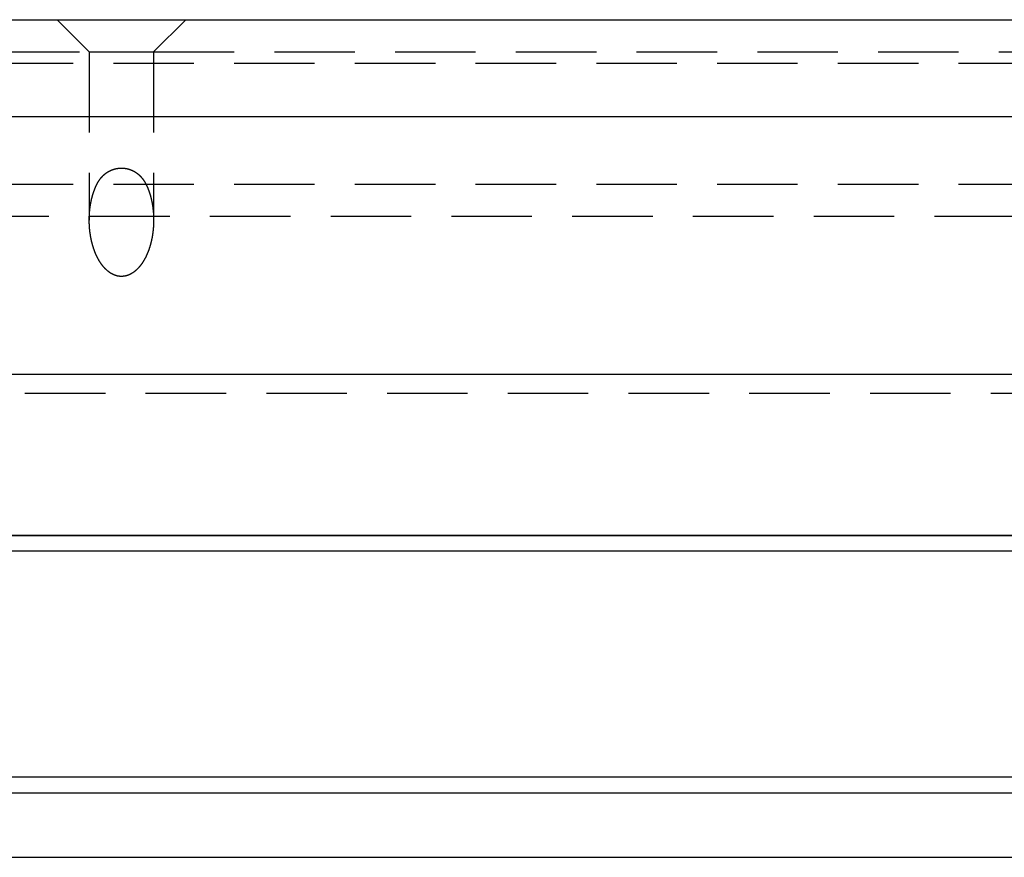
# Model space of a CAD drawing. Extents: x 796 to 912, y 179 to 337.
# Drawn here: x 851 to 882, y 311 to 337 of the extents above; entities that cross this region are included whole.
import ezdxf

# ---------------------------------------------------------------- set-up
doc = ezdxf.new("R2010")
doc.units = 0
doc.header["$LTSCALE"] = 10
doc.linetypes.add('VERDECKT', pattern=[0.375, 0.25, -0.125])
doc.layers.get('0').update_dxf_attribs({"linetype": 'CONTINUOUS'})
doc.layers.add('STEMPEL', color=3, linetype='CONTINUOUS')

# ---------------------------------------------------------------- blocks, each defined once
blk = doc.blocks.new('A$CCD990472')
at = {"linetype": 'CONTINUOUS', "extrusion": (0, 1, -2e-16)}
for p, q in [((325.952, -7.108), (441.952, -7.108)), ((328.952, -10.108), (438.952, -10.108)), ((335.702, -18.108), (432.202, -18.108)), ((335.702, -23.108), (432.202, -23.108)), ((338.844, -23.119), (429.06, -23.119)), ((431.702, -23.608), (336.202, -23.608)), ((336.202, -30.608), (431.702, -30.608)), ((335.702, -31.108), (432.202, -31.108)), ((337.702, -33.108), (430.202, -33.108))]:
    blk.add_line(p, q, dxfattribs=at)
at = {"color": 1, "linetype": 'VERDECKT', "extrusion": (0, 1, -2e-16)}
for p, q in [((382.952, -8.108), (381.952, -7.108)), ((384.952, -8.108), (385.952, -7.108)), ((338.902, -8.108), (382.952, -8.108)), ((382.952, -8.108), (384.952, -8.108)), ((382.952, -8.108), (382.952, -13.328)), ((384.952, -8.108), (429.002, -8.108)), ((384.952, -8.108), (384.952, -13.328)), ((338.702, -8.455), (429.202, -8.455)), ((338.702, -12.208), (429.202, -12.208)), ((345.452, -13.208), (422.452, -13.208)), ((343.452, -18.703), (424.452, -18.703))]:
    blk.add_line(p, q, dxfattribs=at)
for points in [[(383.168, -12.259, 0), (383.17, -12.256, 0), (383.171, -12.252, 0), (383.173, -12.249, 0), (383.174, -12.246, 0), (383.176, -12.243, 0), (383.177, -12.239, 0), (383.179, -12.236, 0), (383.181, -12.233, 0), (383.182, -12.23, 0), (383.184, -12.227, 0), (383.185, -12.223, 0), (383.187, -12.22, 0), (383.189, -12.217, 0), (383.19, -12.214, 0), (383.192, -12.211, 0), (383.193, -12.208, 0), (383.195, -12.204, 0), (383.197, -12.201, 0), (383.198, -12.198, 0), (383.2, -12.195, 0), (383.202, -12.192, 0), (383.203, -12.189, 0), (383.205, -12.186, 0), (383.207, -12.182, 0), (383.209, -12.179, 0), (383.21, -12.176, 0), (383.212, -12.173, 0), (383.214, -12.17, 0), (383.216, -12.167, 0), (383.217, -12.164, 0), (383.219, -12.161, 0), (383.221, -12.158, 0), (383.223, -12.155, 0), (383.224, -12.152, 0), (383.226, -12.148, 0), (383.228, -12.145, 0), (383.23, -12.142, 0), (383.232, -12.139, 0), (383.234, -12.136, 0), (383.236, -12.133, 0), (383.237, -12.13, 0), (383.239, -12.127, 0), (383.241, -12.124, 0), (383.243, -12.121, 0), (383.245, -12.118, 0), (383.247, -12.115, 0), (383.249, -12.112, 0), (383.251, -12.109, 0), (383.253, -12.106, 0), (383.255, -12.103, 0), (383.257, -12.1, 0), (383.259, -12.097, 0), (383.261, -12.094, 0), (383.263, -12.091, 0), (383.265, -12.088, 0), (383.267, -12.085, 0), (383.269, -12.082, 0), (383.271, -12.08, 0), (383.273, -12.077, 0), (383.275, -12.074, 0), (383.277, -12.071, 0), (383.279, -12.068, 0), (383.281, -12.065, 0), (383.283, -12.062, 0), (383.285, -12.059, 0), (383.287, -12.056, 0), (383.29, -12.054, 0), (383.292, -12.051, 0), (383.294, -12.048, 0), (383.296, -12.045, 0), (383.298, -12.042, 0), (383.3, -12.04, 0), (383.303, -12.037, 0), (383.305, -12.034, 0), (383.307, -12.031, 0), (383.309, -12.028, 0), (383.311, -12.025, 0), (383.314, -12.023, 0), (383.316, -12.02, 0), (383.318, -12.017, 0), (383.321, -12.014, 0), (383.323, -12.012, 0), (383.325, -12.009, 0), (383.327, -12.006, 0), (383.33, -12.004, 0), (383.332, -12.001, 0), (383.335, -11.998, 0), (383.337, -11.995, 0), (383.339, -11.993, 0), (383.342, -11.99, 0), (383.344, -11.987, 0), (383.346, -11.985, 0), (383.349, -11.982, 0), (383.351, -11.979, 0), (383.354, -11.977, 0), (383.356, -11.974, 0), (383.359, -11.972, 0), (383.361, -11.969, 0), (383.364, -11.966, 0), (383.366, -11.964, 0), (383.369, -11.961, 0), (383.371, -11.959, 0), (383.374, -11.956, 0), (383.376, -11.954, 0), (383.379, -11.951, 0), (383.381, -11.948, 0), (383.384, -11.946, 0), (383.387, -11.944, 0), (383.389, -11.941, 0), (383.392, -11.938, 0), (383.394, -11.936, 0), (383.397, -11.934, 0), (383.4, -11.931, 0), (383.402, -11.929, 0), (383.405, -11.926, 0), (383.408, -11.924, 0), (383.41, -11.921, 0), (383.413, -11.919, 0), (383.416, -11.916, 0), (383.419, -11.914, 0), (383.421, -11.912, 0), (383.424, -11.909, 0), (383.427, -11.907, 0), (383.43, -11.905, 0), (383.432, -11.902, 0), (383.435, -11.9, 0), (383.438, -11.898, 0), (383.441, -11.895, 0), (383.444, -11.893, 0), (383.447, -11.891, 0), (383.449, -11.889, 0), (383.452, -11.886, 0), (383.455, -11.884, 0), (383.458, -11.882, 0), (383.461, -11.88, 0), (383.464, -11.877, 0), (383.467, -11.875, 0), (383.47, -11.873, 0), (383.473, -11.871, 0), (383.476, -11.868, 0), (383.479, -11.866, 0), (383.482, -11.864, 0), (383.485, -11.862, 0), (383.488, -11.86, 0), (383.491, -11.858, 0), (383.494, -11.856, 0), (383.497, -11.854, 0), (383.5, -11.851, 0), (383.503, -11.849, 0), (383.506, -11.847, 0), (383.509, -11.845, 0), (383.512, -11.843, 0), (383.515, -11.841, 0), (383.519, -11.839, 0), (383.522, -11.837, 0), (383.525, -11.835, 0), (383.528, -11.833, 0), (383.531, -11.831, 0), (383.534, -11.829, 0), (383.538, -11.828, 0), (383.541, -11.826, 0), (383.544, -11.824, 0), (383.547, -11.822, 0), (383.55, -11.82, 0), (383.554, -11.818, 0), (383.557, -11.816, 0), (383.56, -11.815, 0), (383.564, -11.813, 0), (383.567, -11.811, 0), (383.57, -11.809, 0), (383.573, -11.807, 0), (383.577, -11.806, 0), (383.58, -11.804, 0), (383.583, -11.802, 0), (383.587, -11.8, 0), (383.59, -11.799, 0), (383.594, -11.797, 0), (383.597, -11.795, 0), (383.6, -11.794, 0), (383.604, -11.792, 0), (383.607, -11.79, 0), (383.611, -11.789, 0), (383.614, -11.787, 0), (383.618, -11.786, 0), (383.621, -11.784, 0), (383.624, -11.783, 0), (383.628, -11.781, 0), (383.631, -11.78, 0), (383.635, -11.778, 0), (383.638, -11.777, 0), (383.642, -11.775, 0), (383.646, -11.774, 0), (383.649, -11.772, 0), (383.653, -11.771, 0), (383.656, -11.769, 0), (383.66, -11.768, 0), (383.663, -11.767, 0), (383.667, -11.765, 0), (383.671, -11.764, 0), (383.674, -11.763, 0), (383.678, -11.761, 0), (383.681, -11.76, 0), (383.685, -11.759, 0), (383.689, -11.758, 0), (383.692, -11.756, 0), (383.696, -11.755, 0), (383.7, -11.754, 0), (383.703, -11.753, 0), (383.707, -11.751, 0), (383.711, -11.75, 0), (383.715, -11.749, 0), (383.718, -11.748, 0), (383.722, -11.747, 0), (383.726, -11.746, 0), (383.73, -11.745, 0), (383.733, -11.744, 0), (383.737, -11.743, 0), (383.741, -11.742, 0), (383.745, -11.741, 0), (383.749, -11.74, 0), (383.752, -11.739, 0), (383.756, -11.738, 0), (383.76, -11.737, 0), (383.764, -11.736, 0), (383.768, -11.735, 0), (383.771, -11.734, 0), (383.775, -11.733, 0), (383.779, -11.732, 0), (383.783, -11.732, 0), (383.787, -11.731, 0), (383.791, -11.73, 0), (383.794, -11.729, 0), (383.798, -11.728, 0), (383.802, -11.728, 0), (383.806, -11.727, 0), (383.81, -11.726, 0), (383.814, -11.726, 0), (383.818, -11.725, 0), (383.822, -11.724, 0), (383.825, -11.724, 0), (383.829, -11.723, 0), (383.833, -11.723, 0), (383.837, -11.722, 0), (383.841, -11.721, 0), (383.845, -11.721, 0), (383.849, -11.72, 0), (383.853, -11.72, 0), (383.857, -11.719, 0), (383.861, -11.719, 0), (383.865, -11.719, 0), (383.869, -11.718, 0), (383.872, -11.718, 0), (383.876, -11.717, 0), (383.88, -11.717, 0), (383.884, -11.717, 0), (383.888, -11.716, 0), (383.892, -11.716, 0), (383.896, -11.716, 0), (383.9, -11.716, 0), (383.904, -11.715, 0), (383.908, -11.715, 0), (383.912, -11.715, 0), (383.916, -11.715, 0), (383.92, -11.714, 0), (383.924, -11.714, 0), (383.928, -11.714, 0), (383.932, -11.714, 0), (383.936, -11.714, 0), (383.94, -11.714, 0), (383.944, -11.714, 0), (383.948, -11.714, 0), (383.952, -11.714, 0), (383.956, -11.714, 0), (383.96, -11.714, 0), (383.964, -11.714, 0), (383.968, -11.714, 0), (383.972, -11.714, 0), (383.976, -11.714, 0), (383.98, -11.714, 0), (383.984, -11.714, 0), (383.988, -11.715, 0), (383.992, -11.715, 0), (383.996, -11.715, 0), (384, -11.715, 0), (384.004, -11.716, 0), (384.008, -11.716, 0), (384.012, -11.716, 0), (384.016, -11.716, 0), (384.02, -11.717, 0), (384.024, -11.717, 0), (384.028, -11.717, 0), (384.032, -11.718, 0), (384.036, -11.718, 0), (384.039, -11.719, 0), (384.043, -11.719, 0), (384.047, -11.719, 0), (384.051, -11.72, 0), (384.055, -11.72, 0), (384.059, -11.721, 0), (384.063, -11.721, 0), (384.067, -11.722, 0), (384.071, -11.723, 0), (384.075, -11.723, 0), (384.079, -11.724, 0), (384.082, -11.724, 0), (384.086, -11.725, 0), (384.09, -11.726, 0), (384.094, -11.726, 0), (384.098, -11.727, 0), (384.102, -11.728, 0), (384.106, -11.728, 0), (384.11, -11.729, 0), (384.113, -11.73, 0), (384.117, -11.731, 0), (384.121, -11.732, 0), (384.125, -11.732, 0), (384.129, -11.733, 0), (384.133, -11.734, 0), (384.136, -11.735, 0), (384.14, -11.736, 0), (384.144, -11.737, 0), (384.148, -11.738, 0), (384.152, -11.739, 0), (384.155, -11.74, 0), (384.159, -11.741, 0), (384.163, -11.742, 0), (384.167, -11.743, 0), (384.17, -11.744, 0), (384.174, -11.745, 0), (384.178, -11.746, 0), (384.182, -11.747, 0), (384.185, -11.748, 0), (384.189, -11.749, 0), (384.193, -11.75, 0), (384.197, -11.751, 0), (384.2, -11.753, 0), (384.204, -11.754, 0), (384.208, -11.755, 0), (384.211, -11.756, 0), (384.215, -11.758, 0), (384.219, -11.759, 0), (384.222, -11.76, 0), (384.226, -11.761, 0), (384.23, -11.763, 0), (384.233, -11.764, 0), (384.237, -11.765, 0), (384.241, -11.767, 0), (384.244, -11.768, 0), (384.248, -11.77, 0), (384.251, -11.771, 0), (384.255, -11.772, 0), (384.259, -11.774, 0), (384.262, -11.775, 0), (384.266, -11.777, 0), (384.27, -11.778, 0), (384.273, -11.78, 0), (384.277, -11.781, 0), (384.28, -11.783, 0), (384.284, -11.785, 0), (384.287, -11.786, 0), (384.291, -11.788, 0), (384.295, -11.79, 0), (384.298, -11.791, 0), (384.302, -11.793, 0), (384.305, -11.795, 0), (384.309, -11.796, 0), (384.312, -11.798, 0), (384.316, -11.8, 0), (384.319, -11.802, 0), (384.323, -11.803, 0), (384.326, -11.805, 0), (384.33, -11.807, 0), (384.333, -11.809, 0), (384.337, -11.811, 0), (384.34, -11.813, 0), (384.344, -11.815, 0), (384.347, -11.817, 0), (384.351, -11.819, 0), (384.354, -11.821, 0), (384.358, -11.823, 0), (384.361, -11.825, 0), (384.365, -11.827, 0), (384.368, -11.829, 0), (384.372, -11.831, 0), (384.375, -11.833, 0), (384.378, -11.835, 0), (384.382, -11.837, 0), (384.385, -11.839, 0), (384.389, -11.841, 0), (384.392, -11.844, 0), (384.395, -11.846, 0), (384.399, -11.848, 0), (384.402, -11.85, 0), (384.406, -11.853, 0), (384.409, -11.855, 0), (384.412, -11.857, 0), (384.416, -11.86, 0), (384.419, -11.862, 0), (384.422, -11.864, 0), (384.426, -11.867, 0), (384.429, -11.869, 0), (384.432, -11.872, 0), (384.436, -11.874, 0), (384.439, -11.877, 0), (384.442, -11.879, 0), (384.445, -11.882, 0), (384.449, -11.884, 0), (384.452, -11.887, 0), (384.455, -11.889, 0), (384.459, -11.892, 0), (384.462, -11.894, 0), (384.465, -11.897, 0), (384.468, -11.9, 0), (384.471, -11.902, 0), (384.475, -11.905, 0), (384.478, -11.908, 0), (384.481, -11.911, 0), (384.484, -11.913, 0), (384.487, -11.916, 0), (384.491, -11.919, 0), (384.494, -11.922, 0), (384.497, -11.925, 0), (384.5, -11.927, 0), (384.503, -11.93, 0), (384.506, -11.933, 0), (384.509, -11.936, 0), (384.512, -11.939, 0), (384.516, -11.942, 0), (384.519, -11.945, 0), (384.522, -11.948, 0), (384.525, -11.951, 0), (384.528, -11.954, 0), (384.531, -11.957, 0), (384.534, -11.96, 0), (384.537, -11.963, 0), (384.54, -11.966, 0), (384.543, -11.969, 0), (384.546, -11.973, 0), (384.549, -11.976, 0), (384.552, -11.979, 0), (384.555, -11.982, 0), (384.558, -11.985, 0), (384.561, -11.989, 0), (384.564, -11.992, 0), (384.567, -11.995, 0), (384.569, -11.998, 0), (384.572, -12.002, 0), (384.575, -12.005, 0), (384.578, -12.008, 0), (384.581, -12.012, 0), (384.584, -12.015, 0), (384.587, -12.019, 0), (384.59, -12.022, 0), (384.592, -12.026, 0), (384.595, -12.029, 0), (384.598, -12.033, 0), (384.601, -12.036, 0), (384.604, -12.04, 0), (384.606, -12.043, 0), (384.609, -12.047, 0), (384.612, -12.05, 0), (384.615, -12.054, 0), (384.617, -12.058, 0), (384.62, -12.061, 0), (384.623, -12.065, 0), (384.625, -12.069, 0), (384.628, -12.073, 0), (384.631, -12.076, 0), (384.633, -12.08, 0), (384.636, -12.084, 0), (384.639, -12.088, 0), (384.641, -12.092, 0), (384.644, -12.095, 0), (384.647, -12.099, 0), (384.649, -12.103, 0), (384.652, -12.107, 0), (384.654, -12.111, 0), (384.657, -12.115, 0), (384.66, -12.119, 0), (384.662, -12.123, 0), (384.665, -12.127, 0), (384.667, -12.131, 0), (384.67, -12.135, 0), (384.672, -12.139, 0), (384.675, -12.144, 0), (384.677, -12.148, 0), (384.68, -12.152, 0), (384.682, -12.156, 0), (384.685, -12.16, 0), (384.687, -12.165, 0), (384.689, -12.169, 0), (384.692, -12.173, 0), (384.694, -12.178, 0), (384.697, -12.182, 0), (384.699, -12.186, 0), (384.701, -12.191, 0), (384.704, -12.195, 0), (384.706, -12.199, 0), (384.708, -12.204, 0), (384.711, -12.208, 0), (384.713, -12.213, 0), (384.715, -12.217, 0), (384.718, -12.222, 0), (384.72, -12.226, 0), (384.722, -12.231, 0), (384.724, -12.236, 0), (384.727, -12.24, 0), (384.729, -12.245, 0), (384.731, -12.249, 0), (384.733, -12.254, 0), (384.735, -12.259, 0)], [(383.952, -15.077, 0), (383.945, -15.077, 0), (383.938, -15.077, 0), (383.931, -15.077, 0), (383.924, -15.077, 0), (383.918, -15.076, 0), (383.911, -15.076, 0), (383.904, -15.075, 0), (383.897, -15.075, 0), (383.89, -15.074, 0), (383.883, -15.073, 0), (383.877, -15.072, 0), (383.87, -15.071, 0), (383.863, -15.07, 0), (383.857, -15.069, 0), (383.85, -15.068, 0), (383.843, -15.067, 0), (383.836, -15.066, 0), (383.83, -15.064, 0), (383.823, -15.063, 0), (383.817, -15.061, 0), (383.81, -15.059, 0), (383.803, -15.058, 0), (383.797, -15.056, 0), (383.79, -15.054, 0), (383.784, -15.052, 0), (383.777, -15.05, 0), (383.771, -15.048, 0), (383.764, -15.046, 0), (383.758, -15.044, 0), (383.752, -15.042, 0), (383.745, -15.039, 0), (383.739, -15.037, 0), (383.733, -15.034, 0), (383.726, -15.032, 0), (383.72, -15.029, 0), (383.714, -15.027, 0), (383.708, -15.024, 0), (383.701, -15.021, 0), (383.695, -15.018, 0), (383.689, -15.015, 0), (383.683, -15.012, 0), (383.677, -15.009, 0), (383.671, -15.006, 0), (383.665, -15.003, 0), (383.659, -15, 0), (383.653, -14.996, 0), (383.647, -14.993, 0), (383.641, -14.99, 0), (383.635, -14.986, 0), (383.629, -14.983, 0), (383.623, -14.979, 0), (383.618, -14.976, 0), (383.612, -14.972, 0), (383.606, -14.969, 0), (383.601, -14.965, 0), (383.595, -14.961, 0), (383.589, -14.957, 0), (383.584, -14.953, 0), (383.578, -14.949, 0), (383.573, -14.945, 0), (383.567, -14.941, 0), (383.562, -14.937, 0), (383.556, -14.933, 0), (383.551, -14.929, 0), (383.545, -14.925, 0), (383.54, -14.921, 0), (383.535, -14.916, 0), (383.53, -14.912, 0), (383.524, -14.908, 0), (383.519, -14.903, 0), (383.514, -14.899, 0), (383.509, -14.895, 0), (383.504, -14.89, 0), (383.499, -14.886, 0), (383.494, -14.881, 0), (383.489, -14.876, 0), (383.484, -14.872, 0), (383.479, -14.867, 0), (383.474, -14.863, 0), (383.469, -14.858, 0), (383.464, -14.853, 0), (383.46, -14.848, 0), (383.455, -14.844, 0), (383.45, -14.839, 0), (383.445, -14.834, 0), (383.441, -14.829, 0), (383.436, -14.825, 0), (383.432, -14.82, 0), (383.427, -14.815, 0), (383.423, -14.81, 0), (383.418, -14.805, 0), (383.414, -14.8, 0), (383.409, -14.795, 0), (383.405, -14.79, 0), (383.401, -14.785, 0), (383.397, -14.78, 0), (383.392, -14.775, 0), (383.388, -14.77, 0), (383.384, -14.765, 0), (383.38, -14.76, 0), (383.376, -14.755, 0), (383.372, -14.75, 0), (383.368, -14.745, 0), (383.364, -14.74, 0), (383.36, -14.735, 0), (383.356, -14.73, 0), (383.352, -14.725, 0), (383.349, -14.72, 0), (383.345, -14.715, 0), (383.341, -14.71, 0), (383.337, -14.705, 0), (383.334, -14.7, 0), (383.33, -14.695, 0), (383.326, -14.69, 0), (383.323, -14.685, 0), (383.319, -14.68, 0), (383.315, -14.674, 0), (383.312, -14.669, 0), (383.308, -14.664, 0), (383.305, -14.659, 0), (383.301, -14.653, 0), (383.298, -14.648, 0), (383.294, -14.643, 0), (383.291, -14.638, 0), (383.287, -14.632, 0), (383.284, -14.627, 0), (383.281, -14.622, 0), (383.277, -14.616, 0), (383.274, -14.611, 0), (383.271, -14.605, 0), (383.267, -14.6, 0), (383.264, -14.595, 0), (383.261, -14.589, 0), (383.257, -14.584, 0), (383.254, -14.578, 0), (383.251, -14.573, 0), (383.248, -14.567, 0), (383.245, -14.562, 0), (383.242, -14.556, 0), (383.238, -14.551, 0), (383.235, -14.545, 0), (383.232, -14.54, 0), (383.229, -14.534, 0), (383.226, -14.528, 0), (383.223, -14.523, 0), (383.22, -14.517, 0), (383.217, -14.512, 0), (383.214, -14.506, 0), (383.211, -14.5, 0), (383.208, -14.495, 0), (383.205, -14.489, 0), (383.202, -14.483, 0), (383.2, -14.477, 0), (383.197, -14.472, 0), (383.194, -14.466, 0), (383.191, -14.46, 0), (383.188, -14.454, 0), (383.186, -14.449, 0), (383.183, -14.443, 0), (383.18, -14.437, 0), (383.177, -14.431, 0), (383.175, -14.425, 0), (383.172, -14.42, 0), (383.169, -14.414, 0), (383.167, -14.408, 0), (383.164, -14.402, 0), (383.161, -14.396, 0), (383.159, -14.39, 0), (383.156, -14.384, 0), (383.154, -14.379, 0), (383.151, -14.373, 0), (383.149, -14.367, 0), (383.146, -14.361, 0), (383.144, -14.355, 0), (383.141, -14.349, 0), (383.139, -14.343, 0), (383.136, -14.337, 0), (383.134, -14.331, 0), (383.131, -14.325, 0), (383.129, -14.319, 0), (383.127, -14.313, 0), (383.124, -14.307, 0), (383.122, -14.301, 0), (383.12, -14.295, 0), (383.117, -14.289, 0), (383.115, -14.283, 0), (383.113, -14.277, 0), (383.111, -14.27, 0), (383.108, -14.264, 0), (383.106, -14.258, 0), (383.104, -14.252, 0), (383.102, -14.246, 0), (383.1, -14.24, 0), (383.098, -14.234, 0), (383.096, -14.228, 0), (383.093, -14.222, 0), (383.091, -14.215, 0), (383.089, -14.209, 0), (383.087, -14.203, 0), (383.085, -14.197, 0), (383.083, -14.191, 0), (383.081, -14.184, 0), (383.079, -14.178, 0), (383.077, -14.172, 0), (383.075, -14.166, 0), (383.073, -14.16, 0), (383.071, -14.153, 0), (383.07, -14.147, 0), (383.068, -14.141, 0), (383.066, -14.135, 0), (383.064, -14.129, 0), (383.062, -14.122, 0), (383.06, -14.116, 0), (383.058, -14.11, 0), (383.057, -14.104, 0), (383.055, -14.097, 0), (383.053, -14.091, 0), (383.051, -14.085, 0), (383.05, -14.078, 0), (383.048, -14.072, 0), (383.046, -14.066, 0), (383.045, -14.06, 0), (383.043, -14.053, 0), (383.041, -14.047, 0), (383.04, -14.041, 0), (383.038, -14.034, 0), (383.036, -14.028, 0), (383.035, -14.022, 0), (383.033, -14.015, 0), (383.032, -14.009, 0), (383.03, -14.003, 0), (383.029, -13.996, 0), (383.027, -13.99, 0), (383.026, -13.984, 0), (383.024, -13.977, 0), (383.023, -13.971, 0), (383.021, -13.965, 0), (383.02, -13.959, 0), (383.019, -13.952, 0), (383.017, -13.946, 0), (383.016, -13.94, 0), (383.014, -13.933, 0), (383.013, -13.927, 0), (383.012, -13.92, 0), (383.01, -13.914, 0), (383.009, -13.908, 0), (383.008, -13.901, 0), (383.007, -13.895, 0), (383.005, -13.889, 0), (383.004, -13.882, 0), (383.003, -13.876, 0), (383.002, -13.87, 0), (383.001, -13.863, 0), (382.999, -13.857, 0), (382.998, -13.851, 0), (382.997, -13.844, 0), (382.996, -13.838, 0), (382.995, -13.832, 0), (382.994, -13.825, 0), (382.993, -13.819, 0), (382.992, -13.812, 0), (382.991, -13.806, 0), (382.99, -13.8, 0), (382.989, -13.793, 0), (382.988, -13.787, 0), (382.987, -13.781, 0), (382.986, -13.774, 0), (382.985, -13.768, 0), (382.984, -13.762, 0), (382.983, -13.755, 0), (382.982, -13.749, 0), (382.981, -13.743, 0), (382.98, -13.736, 0), (382.979, -13.73, 0), (382.978, -13.724, 0), (382.977, -13.717, 0), (382.977, -13.711, 0), (382.976, -13.705, 0), (382.975, -13.698, 0), (382.974, -13.692, 0), (382.973, -13.686, 0), (382.973, -13.679, 0), (382.972, -13.673, 0), (382.971, -13.667, 0), (382.97, -13.66, 0), (382.97, -13.654, 0), (382.969, -13.648, 0), (382.968, -13.642, 0), (382.968, -13.635, 0), (382.967, -13.629, 0), (382.966, -13.623, 0), (382.966, -13.616, 0), (382.965, -13.61, 0), (382.965, -13.604, 0), (382.964, -13.598, 0), (382.964, -13.591, 0), (382.963, -13.585, 0), (382.962, -13.579, 0), (382.962, -13.573, 0), (382.961, -13.566, 0), (382.961, -13.56, 0), (382.96, -13.554, 0), (382.96, -13.548, 0), (382.96, -13.541, 0), (382.959, -13.535, 0), (382.959, -13.529, 0), (382.958, -13.523, 0), (382.958, -13.517, 0), (382.957, -13.511, 0), (382.957, -13.504, 0), (382.957, -13.498, 0), (382.956, -13.492, 0), (382.956, -13.486, 0), (382.956, -13.48, 0), (382.955, -13.474, 0), (382.955, -13.467, 0), (382.955, -13.461, 0), (382.955, -13.455, 0), (382.954, -13.449, 0), (382.954, -13.443, 0), (382.954, -13.437, 0), (382.954, -13.431, 0), (382.953, -13.425, 0), (382.953, -13.419, 0), (382.953, -13.413, 0), (382.953, -13.407, 0), (382.953, -13.401, 0), (382.953, -13.395, 0), (382.952, -13.389, 0), (382.952, -13.383, 0), (382.952, -13.377, 0), (382.952, -13.37, 0), (382.952, -13.364, 0), (382.952, -13.358, 0), (382.952, -13.352, 0), (382.952, -13.347, 0), (382.952, -13.341, 0), (382.952, -13.335, 0), (382.952, -13.329, 0), (382.952, -13.322, 0), (382.952, -13.316, 0), (382.952, -13.31, 0), (382.952, -13.304, 0), (382.952, -13.298, 0), (382.952, -13.292, 0), (382.952, -13.286, 0), (382.952, -13.28, 0), (382.952, -13.274, 0), (382.953, -13.268, 0), (382.953, -13.261, 0), (382.953, -13.255, 0), (382.953, -13.249, 0), (382.953, -13.243, 0), (382.953, -13.237, 0), (382.954, -13.231, 0), (382.954, -13.225, 0), (382.954, -13.218, 0), (382.954, -13.212, 0), (382.954, -13.206, 0), (382.955, -13.2, 0), (382.955, -13.194, 0), (382.955, -13.187, 0), (382.956, -13.181, 0), (382.956, -13.175, 0), (382.956, -13.168, 0), (382.957, -13.162, 0), (382.957, -13.156, 0), (382.957, -13.15, 0), (382.958, -13.143, 0), (382.958, -13.137, 0), (382.959, -13.131, 0), (382.959, -13.125, 0), (382.959, -13.118, 0), (382.96, -13.112, 0), (382.96, -13.106, 0), (382.961, -13.099, 0), (382.961, -13.093, 0), (382.962, -13.087, 0), (382.962, -13.08, 0), (382.963, -13.074, 0), (382.963, -13.068, 0), (382.964, -13.061, 0), (382.965, -13.055, 0), (382.965, -13.049, 0), (382.966, -13.042, 0), (382.966, -13.036, 0), (382.967, -13.03, 0), (382.968, -13.023, 0), (382.968, -13.017, 0), (382.969, -13.011, 0), (382.97, -13.004, 0), (382.97, -12.998, 0), (382.971, -12.991, 0), (382.972, -12.985, 0), (382.973, -12.979, 0), (382.973, -12.972, 0), (382.974, -12.966, 0), (382.975, -12.959, 0), (382.976, -12.953, 0), (382.977, -12.947, 0), (382.978, -12.94, 0), (382.978, -12.934, 0), (382.979, -12.927, 0), (382.98, -12.921, 0), (382.981, -12.915, 0), (382.982, -12.908, 0), (382.983, -12.902, 0), (382.984, -12.895, 0), (382.985, -12.889, 0), (382.986, -12.883, 0), (382.987, -12.876, 0), (382.988, -12.87, 0), (382.989, -12.863, 0), (382.99, -12.857, 0), (382.991, -12.851, 0), (382.992, -12.844, 0), (382.993, -12.838, 0), (382.994, -12.831, 0), (382.995, -12.825, 0), (382.996, -12.819, 0), (382.998, -12.812, 0), (382.999, -12.806, 0), (383, -12.799, 0), (383.001, -12.793, 0), (383.002, -12.787, 0), (383.004, -12.78, 0), (383.005, -12.774, 0), (383.006, -12.767, 0), (383.007, -12.761, 0), (383.009, -12.755, 0), (383.01, -12.748, 0), (383.011, -12.742, 0), (383.013, -12.736, 0), (383.014, -12.729, 0), (383.015, -12.723, 0), (383.017, -12.716, 0), (383.018, -12.71, 0), (383.02, -12.704, 0), (383.021, -12.697, 0), (383.023, -12.691, 0), (383.024, -12.685, 0), (383.026, -12.678, 0), (383.027, -12.672, 0), (383.029, -12.666, 0), (383.03, -12.659, 0), (383.032, -12.653, 0), (383.033, -12.647, 0), (383.035, -12.64, 0), (383.036, -12.634, 0), (383.038, -12.628, 0), (383.04, -12.621, 0), (383.041, -12.615, 0), (383.043, -12.609, 0), (383.045, -12.603, 0), (383.046, -12.596, 0), (383.048, -12.59, 0), (383.05, -12.584, 0), (383.052, -12.578, 0), (383.053, -12.571, 0), (383.055, -12.565, 0), (383.057, -12.559, 0), (383.059, -12.553, 0), (383.061, -12.546, 0), (383.063, -12.54, 0), (383.064, -12.534, 0), (383.066, -12.528, 0), (383.068, -12.522, 0), (383.07, -12.515, 0), (383.072, -12.509, 0), (383.074, -12.503, 0), (383.076, -12.497, 0), (383.078, -12.491, 0), (383.08, -12.485, 0), (383.082, -12.479, 0), (383.084, -12.472, 0), (383.086, -12.466, 0), (383.088, -12.46, 0), (383.09, -12.454, 0), (383.092, -12.448, 0), (383.094, -12.442, 0), (383.097, -12.436, 0), (383.099, -12.43, 0), (383.101, -12.424, 0), (383.103, -12.418, 0), (383.105, -12.412, 0), (383.107, -12.406, 0), (383.11, -12.4, 0), (383.112, -12.394, 0), (383.114, -12.388, 0), (383.116, -12.382, 0), (383.119, -12.376, 0), (383.121, -12.37, 0), (383.123, -12.364, 0), (383.126, -12.358, 0), (383.128, -12.352, 0), (383.131, -12.346, 0), (383.133, -12.34, 0), (383.135, -12.334, 0), (383.138, -12.328, 0), (383.14, -12.322, 0), (383.143, -12.317, 0), (383.145, -12.311, 0), (383.148, -12.305, 0), (383.15, -12.299, 0), (383.153, -12.293, 0), (383.155, -12.288, 0), (383.158, -12.282, 0), (383.16, -12.276, 0), (383.163, -12.27, 0), (383.166, -12.265, 0), (383.168, -12.259, 0)], [(384.735, -12.259, 0), (384.738, -12.264, 0), (384.74, -12.27, 0), (384.743, -12.275, 0), (384.745, -12.28, 0), (384.748, -12.286, 0), (384.75, -12.291, 0), (384.753, -12.297, 0), (384.755, -12.302, 0), (384.757, -12.308, 0), (384.76, -12.313, 0), (384.762, -12.319, 0), (384.764, -12.324, 0), (384.767, -12.33, 0), (384.769, -12.335, 0), (384.771, -12.341, 0), (384.773, -12.346, 0), (384.776, -12.352, 0), (384.778, -12.357, 0), (384.78, -12.363, 0), (384.782, -12.369, 0), (384.784, -12.374, 0), (384.787, -12.38, 0), (384.789, -12.386, 0), (384.791, -12.391, 0), (384.793, -12.397, 0), (384.795, -12.402, 0), (384.797, -12.408, 0), (384.799, -12.414, 0), (384.801, -12.419, 0), (384.803, -12.425, 0), (384.805, -12.431, 0), (384.808, -12.437, 0), (384.81, -12.442, 0), (384.812, -12.448, 0), (384.813, -12.454, 0), (384.815, -12.459, 0), (384.817, -12.465, 0), (384.819, -12.471, 0), (384.821, -12.477, 0), (384.823, -12.482, 0), (384.825, -12.488, 0), (384.827, -12.494, 0), (384.829, -12.5, 0), (384.831, -12.506, 0), (384.832, -12.511, 0), (384.834, -12.517, 0), (384.836, -12.523, 0), (384.838, -12.529, 0), (384.84, -12.535, 0), (384.841, -12.54, 0), (384.843, -12.546, 0), (384.845, -12.552, 0), (384.847, -12.558, 0), (384.848, -12.564, 0), (384.85, -12.57, 0), (384.852, -12.576, 0), (384.853, -12.582, 0), (384.855, -12.588, 0), (384.857, -12.593, 0), (384.858, -12.599, 0), (384.86, -12.605, 0), (384.861, -12.611, 0), (384.863, -12.617, 0), (384.864, -12.623, 0), (384.866, -12.629, 0), (384.867, -12.635, 0), (384.869, -12.641, 0), (384.87, -12.647, 0), (384.872, -12.653, 0), (384.873, -12.659, 0), (384.875, -12.665, 0), (384.876, -12.67, 0), (384.878, -12.676, 0), (384.879, -12.682, 0), (384.881, -12.688, 0), (384.882, -12.694, 0), (384.883, -12.7, 0), (384.885, -12.706, 0), (384.886, -12.712, 0), (384.887, -12.718, 0), (384.889, -12.724, 0), (384.89, -12.73, 0), (384.891, -12.736, 0), (384.892, -12.742, 0), (384.894, -12.748, 0), (384.895, -12.754, 0), (384.896, -12.76, 0), (384.897, -12.766, 0), (384.899, -12.772, 0), (384.9, -12.778, 0), (384.901, -12.784, 0), (384.902, -12.79, 0), (384.903, -12.796, 0), (384.904, -12.802, 0), (384.905, -12.808, 0), (384.907, -12.814, 0), (384.908, -12.82, 0), (384.909, -12.826, 0), (384.91, -12.832, 0), (384.911, -12.838, 0), (384.912, -12.845, 0), (384.913, -12.851, 0), (384.914, -12.857, 0), (384.915, -12.863, 0), (384.916, -12.869, 0), (384.917, -12.875, 0), (384.918, -12.881, 0), (384.919, -12.887, 0), (384.919, -12.893, 0), (384.92, -12.899, 0), (384.921, -12.905, 0), (384.922, -12.911, 0), (384.923, -12.917, 0), (384.924, -12.923, 0), (384.925, -12.929, 0), (384.926, -12.935, 0), (384.926, -12.941, 0), (384.927, -12.947, 0), (384.928, -12.953, 0), (384.929, -12.959, 0), (384.929, -12.965, 0), (384.93, -12.971, 0), (384.931, -12.977, 0), (384.932, -12.983, 0), (384.932, -12.989, 0), (384.933, -12.995, 0), (384.934, -13.001, 0), (384.934, -13.007, 0), (384.935, -13.013, 0), (384.936, -13.019, 0), (384.936, -13.025, 0), (384.937, -13.031, 0), (384.937, -13.037, 0), (384.938, -13.043, 0), (384.939, -13.049, 0), (384.939, -13.055, 0), (384.94, -13.061, 0), (384.94, -13.067, 0), (384.941, -13.073, 0), (384.941, -13.079, 0), (384.942, -13.085, 0), (384.942, -13.091, 0), (384.943, -13.097, 0), (384.943, -13.103, 0), (384.944, -13.108, 0), (384.944, -13.114, 0), (384.945, -13.12, 0), (384.945, -13.126, 0), (384.945, -13.132, 0), (384.946, -13.138, 0), (384.946, -13.144, 0), (384.946, -13.15, 0), (384.947, -13.156, 0), (384.947, -13.162, 0), (384.947, -13.168, 0), (384.948, -13.174, 0), (384.948, -13.179, 0), (384.948, -13.185, 0), (384.949, -13.191, 0), (384.949, -13.197, 0), (384.949, -13.203, 0), (384.949, -13.209, 0), (384.95, -13.215, 0), (384.95, -13.22, 0), (384.95, -13.226, 0), (384.95, -13.232, 0), (384.95, -13.238, 0), (384.951, -13.244, 0), (384.951, -13.249, 0), (384.951, -13.255, 0), (384.951, -13.261, 0), (384.951, -13.267, 0), (384.951, -13.273, 0), (384.951, -13.278, 0), (384.952, -13.284, 0), (384.952, -13.29, 0), (384.952, -13.296, 0), (384.952, -13.301, 0), (384.952, -13.307, 0), (384.952, -13.313, 0), (384.952, -13.318, 0), (384.952, -13.324, 0), (384.952, -13.33, 0), (384.952, -13.335, 0), (384.952, -13.341, 0), (384.952, -13.347, 0), (384.952, -13.352, 0), (384.952, -13.358, 0), (384.952, -13.364, 0), (384.952, -13.369, 0), (384.952, -13.375, 0), (384.951, -13.381, 0), (384.951, -13.386, 0), (384.951, -13.392, 0), (384.951, -13.398, 0), (384.951, -13.403, 0), (384.951, -13.409, 0), (384.951, -13.415, 0), (384.95, -13.42, 0), (384.95, -13.426, 0), (384.95, -13.432, 0), (384.95, -13.438, 0), (384.95, -13.443, 0), (384.949, -13.449, 0), (384.949, -13.455, 0), (384.949, -13.46, 0), (384.949, -13.466, 0), (384.948, -13.472, 0), (384.948, -13.478, 0), (384.948, -13.484, 0), (384.948, -13.489, 0), (384.947, -13.495, 0), (384.947, -13.501, 0), (384.947, -13.507, 0), (384.946, -13.513, 0), (384.946, -13.518, 0), (384.945, -13.524, 0), (384.945, -13.53, 0), (384.945, -13.536, 0), (384.944, -13.542, 0), (384.944, -13.547, 0), (384.943, -13.553, 0), (384.943, -13.559, 0), (384.942, -13.565, 0), (384.942, -13.571, 0), (384.941, -13.577, 0), (384.941, -13.583, 0), (384.94, -13.589, 0), (384.94, -13.595, 0), (384.939, -13.6, 0), (384.939, -13.606, 0), (384.938, -13.612, 0), (384.938, -13.618, 0), (384.937, -13.624, 0), (384.937, -13.63, 0), (384.936, -13.636, 0), (384.935, -13.642, 0), (384.935, -13.648, 0), (384.934, -13.653, 0), (384.933, -13.659, 0), (384.933, -13.665, 0), (384.932, -13.671, 0), (384.931, -13.677, 0), (384.931, -13.683, 0), (384.93, -13.689, 0), (384.929, -13.695, 0), (384.928, -13.701, 0), (384.928, -13.707, 0), (384.927, -13.713, 0), (384.926, -13.719, 0), (384.925, -13.725, 0), (384.925, -13.731, 0), (384.924, -13.737, 0), (384.923, -13.743, 0), (384.922, -13.749, 0), (384.921, -13.755, 0), (384.92, -13.761, 0), (384.919, -13.767, 0), (384.918, -13.773, 0), (384.918, -13.779, 0), (384.917, -13.785, 0), (384.916, -13.79, 0), (384.915, -13.796, 0), (384.914, -13.803, 0), (384.913, -13.809, 0), (384.912, -13.814, 0), (384.911, -13.82, 0), (384.91, -13.826, 0), (384.909, -13.832, 0), (384.908, -13.838, 0), (384.907, -13.844, 0), (384.906, -13.85, 0), (384.904, -13.856, 0), (384.903, -13.862, 0), (384.902, -13.868, 0), (384.901, -13.874, 0), (384.9, -13.88, 0), (384.899, -13.886, 0), (384.898, -13.892, 0), (384.896, -13.898, 0), (384.895, -13.904, 0), (384.894, -13.91, 0), (384.893, -13.916, 0), (384.892, -13.922, 0), (384.89, -13.928, 0), (384.889, -13.934, 0), (384.888, -13.94, 0), (384.887, -13.946, 0), (384.885, -13.952, 0), (384.884, -13.958, 0), (384.883, -13.964, 0), (384.881, -13.97, 0), (384.88, -13.976, 0), (384.879, -13.982, 0), (384.877, -13.988, 0), (384.876, -13.994, 0), (384.874, -14, 0), (384.873, -14.006, 0), (384.871, -14.011, 0), (384.87, -14.018, 0), (384.868, -14.023, 0), (384.867, -14.029, 0), (384.865, -14.035, 0), (384.864, -14.041, 0), (384.862, -14.047, 0), (384.861, -14.053, 0), (384.859, -14.059, 0), (384.858, -14.065, 0), (384.856, -14.071, 0), (384.855, -14.077, 0), (384.853, -14.083, 0), (384.851, -14.089, 0), (384.85, -14.095, 0), (384.848, -14.1, 0), (384.846, -14.106, 0), (384.845, -14.112, 0), (384.843, -14.118, 0), (384.841, -14.124, 0), (384.839, -14.13, 0), (384.838, -14.136, 0), (384.836, -14.142, 0), (384.834, -14.147, 0), (384.832, -14.153, 0), (384.831, -14.159, 0), (384.829, -14.165, 0), (384.827, -14.171, 0), (384.825, -14.177, 0), (384.823, -14.182, 0), (384.821, -14.188, 0), (384.819, -14.194, 0), (384.818, -14.2, 0), (384.816, -14.206, 0), (384.814, -14.211, 0), (384.812, -14.217, 0), (384.81, -14.223, 0), (384.808, -14.229, 0), (384.806, -14.235, 0), (384.804, -14.24, 0), (384.802, -14.246, 0), (384.8, -14.252, 0), (384.798, -14.258, 0), (384.796, -14.263, 0), (384.794, -14.269, 0), (384.791, -14.275, 0), (384.789, -14.281, 0), (384.787, -14.286, 0), (384.785, -14.292, 0), (384.783, -14.298, 0), (384.781, -14.303, 0), (384.779, -14.309, 0), (384.776, -14.315, 0), (384.774, -14.32, 0), (384.772, -14.326, 0), (384.77, -14.332, 0), (384.767, -14.337, 0), (384.765, -14.343, 0), (384.763, -14.349, 0), (384.76, -14.354, 0), (384.758, -14.36, 0), (384.756, -14.365, 0), (384.753, -14.371, 0), (384.751, -14.377, 0), (384.749, -14.382, 0), (384.746, -14.388, 0), (384.744, -14.393, 0), (384.741, -14.399, 0), (384.739, -14.404, 0), (384.736, -14.41, 0), (384.734, -14.415, 0), (384.731, -14.421, 0), (384.729, -14.426, 0), (384.726, -14.432, 0), (384.724, -14.437, 0), (384.721, -14.443, 0), (384.719, -14.448, 0), (384.716, -14.454, 0), (384.713, -14.459, 0), (384.711, -14.464, 0), (384.708, -14.47, 0), (384.705, -14.475, 0), (384.703, -14.481, 0), (384.7, -14.486, 0), (384.697, -14.491, 0), (384.694, -14.497, 0), (384.692, -14.502, 0), (384.689, -14.507, 0), (384.686, -14.513, 0), (384.683, -14.518, 0), (384.68, -14.523, 0), (384.678, -14.529, 0), (384.675, -14.534, 0), (384.672, -14.539, 0), (384.669, -14.544, 0), (384.666, -14.55, 0), (384.663, -14.555, 0), (384.66, -14.56, 0), (384.657, -14.565, 0), (384.654, -14.57, 0), (384.651, -14.575, 0), (384.648, -14.581, 0), (384.645, -14.586, 0), (384.642, -14.591, 0), (384.639, -14.596, 0), (384.636, -14.601, 0), (384.633, -14.606, 0), (384.63, -14.611, 0), (384.626, -14.616, 0), (384.623, -14.621, 0), (384.62, -14.627, 0), (384.617, -14.632, 0), (384.614, -14.636, 0), (384.61, -14.642, 0), (384.607, -14.646, 0), (384.604, -14.651, 0), (384.601, -14.656, 0), (384.597, -14.661, 0), (384.594, -14.666, 0), (384.591, -14.671, 0), (384.587, -14.676, 0), (384.584, -14.681, 0), (384.58, -14.686, 0), (384.577, -14.691, 0), (384.574, -14.695, 0), (384.57, -14.7, 0), (384.567, -14.705, 0), (384.563, -14.71, 0), (384.56, -14.714, 0), (384.556, -14.719, 0), (384.552, -14.724, 0), (384.549, -14.729, 0), (384.545, -14.733, 0), (384.542, -14.738, 0), (384.538, -14.743, 0), (384.534, -14.748, 0), (384.53, -14.752, 0), (384.527, -14.757, 0), (384.523, -14.762, 0), (384.519, -14.766, 0), (384.515, -14.771, 0), (384.511, -14.776, 0), (384.507, -14.78, 0), (384.503, -14.785, 0), (384.499, -14.79, 0), (384.495, -14.794, 0), (384.491, -14.799, 0), (384.487, -14.804, 0), (384.483, -14.808, 0), (384.478, -14.813, 0), (384.474, -14.817, 0), (384.47, -14.822, 0), (384.466, -14.827, 0), (384.461, -14.831, 0), (384.457, -14.836, 0), (384.453, -14.84, 0), (384.448, -14.845, 0), (384.444, -14.849, 0), (384.439, -14.854, 0), (384.435, -14.858, 0), (384.43, -14.862, 0), (384.425, -14.867, 0), (384.421, -14.871, 0), (384.416, -14.875, 0), (384.412, -14.88, 0), (384.407, -14.884, 0), (384.402, -14.888, 0), (384.397, -14.893, 0), (384.393, -14.897, 0), (384.388, -14.901, 0), (384.383, -14.905, 0), (384.378, -14.909, 0), (384.373, -14.913, 0), (384.368, -14.917, 0), (384.363, -14.921, 0), (384.358, -14.925, 0), (384.353, -14.929, 0), (384.348, -14.933, 0), (384.343, -14.937, 0), (384.338, -14.941, 0), (384.332, -14.944, 0), (384.327, -14.948, 0), (384.322, -14.952, 0), (384.317, -14.956, 0), (384.312, -14.959, 0), (384.306, -14.963, 0), (384.301, -14.966, 0), (384.296, -14.97, 0), (384.29, -14.973, 0), (384.285, -14.977, 0), (384.279, -14.98, 0), (384.274, -14.983, 0), (384.268, -14.987, 0), (384.263, -14.99, 0), (384.257, -14.993, 0), (384.252, -14.996, 0), (384.246, -14.999, 0), (384.24, -15.002, 0), (384.235, -15.005, 0), (384.229, -15.008, 0), (384.223, -15.011, 0), (384.218, -15.014, 0), (384.212, -15.017, 0), (384.206, -15.019, 0), (384.2, -15.022, 0), (384.194, -15.025, 0), (384.188, -15.027, 0), (384.183, -15.03, 0), (384.177, -15.032, 0), (384.171, -15.034, 0), (384.165, -15.037, 0), (384.159, -15.039, 0), (384.153, -15.041, 0), (384.147, -15.043, 0), (384.141, -15.046, 0), (384.135, -15.048, 0), (384.129, -15.05, 0), (384.123, -15.051, 0), (384.116, -15.053, 0), (384.11, -15.055, 0), (384.104, -15.057, 0), (384.098, -15.058, 0), (384.092, -15.06, 0), (384.086, -15.062, 0), (384.079, -15.063, 0), (384.073, -15.064, 0), (384.067, -15.066, 0), (384.061, -15.067, 0), (384.054, -15.068, 0), (384.048, -15.069, 0), (384.042, -15.07, 0), (384.035, -15.071, 0), (384.029, -15.072, 0), (384.023, -15.073, 0), (384.016, -15.074, 0), (384.01, -15.074, 0), (384.004, -15.075, 0), (383.997, -15.075, 0), (383.991, -15.076, 0), (383.984, -15.076, 0), (383.978, -15.077, 0), (383.971, -15.077, 0), (383.965, -15.077, 0), (383.958, -15.077, 0), (383.952, -15.077, 0)]]:
    blk.add_polyline3d(points)

msp = doc.modelspace()

# ---------------------------------------------------------------- block references
at = {"layer": 'STEMPEL'}
msp.add_blockref('A$CCD990472', (470.326, 344.24), dxfattribs=at)

doc.saveas('drawing.dxf')
